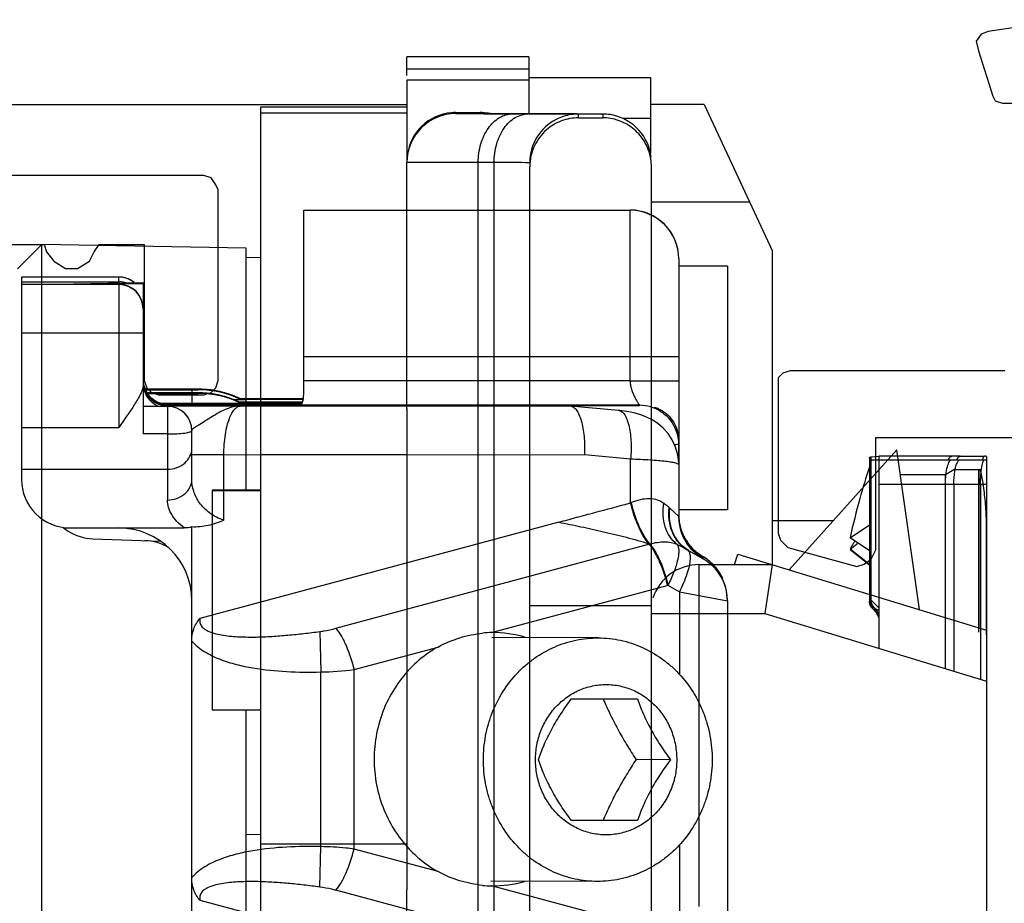
# Model space of a CAD drawing. Units: millimetres. Extents: x -300 to 420, y 4 to 452.
# Drawn here: x 333 to 353, y 91 to 110 of the extents above; entities that cross this region are included whole.
import ezdxf

# ---------------------------------------------------------------- set-up
doc = ezdxf.new("R2010")
doc.units = ezdxf.units.MM

# ---------------------------------------------------------------- blocks, each defined once
blk = doc.blocks.new('bat_anta')
at = {"color": 2, "linetype": 'Continuous'}
for p, q in [((221.068, 108.456), (226.068, 108.456)), ((221.068, 108.456), (221.068, 107.456)), ((226.068, 108.456), (226.068, 107.456)), ((227.754, 107.469), (227.942, 108.456)), ((227.942, 108.456), (236.113, 108.456)), ((227.129, 108.056), (227.129, 108.056)), ((226.952, 107.835), (226.85, 107.724)), ((226.903, 107.657), (227.074, 107.956)), ((226.903, 107.657), (227.075, 107.956)), ((226.952, 107.793), (226.919, 107.757)), ((227.033, 107.954), (226.952, 107.835)), ((226.982, 107.828), (226.952, 107.793)), ((227.01, 107.865), (226.982, 107.828)), ((227.036, 107.902), (227.01, 107.865)), ((227.024, 107.933), (227.037, 107.956)), ((227.033, 107.949), (227.024, 107.934)), ((227.033, 107.954), (227.035, 107.958)), ((227.034, 107.956), (227.037, 107.956)), ((227.056, 107.934), (227.036, 107.902)), ((227.069, 107.956), (227.037, 107.956)), ((227.069, 107.956), (227.056, 107.934)), ((227.06, 107.94), (227.056, 107.934)), ((227.074, 107.956), (227.069, 107.956)), ((227.075, 107.956), (227.074, 107.956)), ((226.732, 107.63), (226.601, 107.554)), ((226.85, 107.724), (226.732, 107.63)), ((226.761, 107.626), (226.756, 107.622)), ((226.804, 107.657), (226.761, 107.626)), ((226.845, 107.689), (226.804, 107.657)), ((226.883, 107.722), (226.845, 107.689)), ((226.919, 107.757), (226.883, 107.722)), ((220.916, 107.456), (226.208, 107.456)), ((224.782, 107.391), (224.636, 107.323)), ((224.725, 107.451), (225.071, 107.451)), ((224.939, 107.435), (224.782, 107.391)), ((225.103, 107.455), (224.939, 107.435)), ((225.139, 107.456), (225.103, 107.455)), ((226.037, 107.276), (226.208, 107.456)), ((226.313, 107.466), (226.204, 107.458)), ((226.461, 107.499), (226.313, 107.466)), ((226.601, 107.554), (226.461, 107.499)), ((227.619, 107.235), (227.754, 107.469)), ((227.754, 107.469), (229.447, 107.469)), ((232.951, 107.469), (234.624, 107.469)), ((224.505, 107.236), (224.392, 107.134)), ((224.636, 107.323), (224.505, 107.236)), ((228.591, 103.613), (227.623, 107.22)), ((231.201, 107.287), (231.198, 106.58)), ((234.756, 107.22), (233.791, 103.613)), ((224.298, 107.024), (224.224, 106.909)), ((224.392, 107.134), (224.298, 107.024)), ((223.983, 106.956), (223.967, 106.956)), ((224.166, 106.796), (224.121, 106.681)), ((224.224, 106.909), (224.166, 106.796)), ((226.763, 106.834), (226.77, 106.863)), ((228.502, 100.411), (226.77, 106.863)), ((235.607, 106.863), (233.882, 100.411)), ((223.925, 106.656), (223.925, 106.656)), ((223.925, 106.656), (223.925, 99.641)), ((224.121, 106.681), (224.086, 106.563)), ((229.951, 105.253), (229.951, 106.609)), ((232.451, 106.608), (232.451, 105.252)), ((223.424, 106.456), (219.916, 106.456)), ((219.916, 99.756), (219.916, 106.456)), ((219.92, 99.756), (219.92, 106.456)), ((222.924, 99.756), (222.924, 106.456)), ((223.424, 106.456), (223.424, 99.756)), ((224.058, 106.434), (224.035, 106.286)), ((224.086, 106.563), (224.058, 106.434)), ((224.938, 105.521), (225.025, 106.469)), ((225.927, 106.469), (225.025, 106.469)), ((225.927, 106.469), (225.921, 106.482)), ((223.937, 105.23), (224.028, 106.218)), ((224.035, 106.286), (224.028, 106.218)), ((228.7, 105.804), (228.691, 103.619)), ((233.7, 105.783), (233.691, 103.598)), ((224.942, 98.114), (224.938, 105.521)), ((223.937, 105.219), (223.937, 105.229)), ((223.941, 98.456), (223.937, 105.219)), ((226.324, 104.992), (228.303, 97.621)), ((234.083, 97.621), (236.054, 104.992)), ((229.35, 100.787), (228.887, 102.513)), ((233.497, 102.513), (233.035, 100.787)), ((233.035, 100.787), (229.35, 100.787)), ((228.569, 100.083), (229.4, 100.103)), ((232.985, 100.103), (229.4, 100.103)), ((233.815, 100.083), (232.985, 100.103)), ((223.606, 99.756), (219.916, 99.756)), ((223.792, 99.756), (223.791, 98.456)), ((223.792, 99.756), (223.791, 98.45)), ((223.806, 99.742), (223.806, 99.677)), ((223.862, 99.724), (223.858, 98.43)), ((223.859, 98.648), (223.862, 99.718)), ((223.892, 99.7), (223.892, 96.866)), ((223.903, 99.683), (223.901, 96.955)), ((223.911, 99.641), (223.911, 99.641)), ((223.926, 98.791), (223.91, 98.791)), ((223.91, 96.956), (223.91, 98.791)), ((223.926, 96.956), (223.926, 98.791)), ((223.858, 98.43), (223.859, 98.648)), ((223.806, 98.456), (223.794, 98.456)), ((223.882, 98.456), (223.869, 98.456)), ((223.935, 96.956), (223.934, 98.456)), ((223.937, 96.956), (223.937, 98.456)), ((226.285, 98.114), (224.942, 98.114)), ((223.606, 97.584), (223.594, 97.584)), ((223.594, 97.584), (223.594, 97.456)), ((223.594, 97.479), (223.594, 96.496)), ((223.606, 97.546), (223.606, 97.579)), ((223.606, 97.456), (223.606, 97.546)), ((223.682, 97.584), (223.669, 97.584)), ((223.669, 97.584), (223.669, 97.456)), ((223.669, 97.479), (223.669, 96.535)), ((223.682, 97.456), (223.682, 97.584)), ((223.606, 97.456), (223.669, 97.456)), ((223.606, 96.501), (223.606, 97.456)), ((223.682, 97.456), (223.883, 97.456)), ((223.682, 96.543), (223.682, 97.456)), ((223.883, 96.828), (223.883, 97.456)), ((225.441, 97.456), (224.446, 97.456)), ((235.963, 97.456), (226.423, 97.456)), ((226.443, 94.956), (226.443, 97.301)), ((223.91, 96.956), (223.901, 96.956)), ((223.926, 96.956), (223.935, 96.956)), ((223.946, 96.956), (225.87, 96.956)), ((223.946, 96.956), (223.946, 96.456)), ((224.513, 96.956), (224.513, 96.456)), ((225.237, 93.956), (225.237, 96.956)), ((226.664, 95.421), (226.713, 96.809)), ((221.407, 96.456), (224.513, 96.456)), ((221.438, 94.672), (221.407, 96.456)), ((221.432, 96.456), (221.441, 95.98)), ((221.412, 95.956), (221.292, 95.956)), ((221.292, 95.956), (221.292, 93.956)), ((221.388, 93.956), (221.388, 95.956)), ((221.445, 95.956), (224.38, 95.956)), ((221.445, 95.956), (221.445, 93.956)), ((222.447, 95.956), (222.447, 93.956)), ((224.38, 93.956), (224.38, 95.956)), ((221.292, 93.956), (221.438, 93.956)), ((221.445, 93.956), (225.445, 93.956))]:
    blk.add_line(p, q, dxfattribs=at)
for centre, radius, start, end in [((227.941, 107.456), 1, 89.993, 150.007), ((227.905, 107.451), 1.007, 130.0657, 139.9993), ((227.901, 107.455), 1.001, 115.2384, 129.998), ((227.902, 107.453), 1.003, 139.9777, 148.7977), ((226.209, 108.455), 0.999, 269.9857, 320.0265), ((226.17, 108.456), 1.001, 317.1805, 323.3834), ((226.159, 108.463), 1.011, 317.5091, 319.9906), ((226.203, 108.456), 1.001, 316.7707, 323.384), ((226.16, 108.463), 1.011, 319.9906, 320.7485), ((226.167, 108.457), 1.002, 320.737, 328.5546), ((226.208, 108.457), 1.001, 319.9725, 329.9628), ((226.169, 108.457), 1.002, 323.3798, 328.4882), ((226.202, 108.457), 1.002, 323.3798, 328.5499), ((226.183, 108.447), 0.982, 328.5743, 329.9991), ((227.884, 107.465), 0.982, 148.8231, 149.9994), ((226.168, 108.455), 1, 298.1223, 301.8831), ((227.057, 107.12), 0.603, 123.5808, 132.2427), ((226.167, 108.466), 1.011, 299.2835, 303.3829), ((226.205, 108.449), 0.994, 298.4054, 302.9078), ((226.169, 108.454), 0.998, 301.8828, 307.6928), ((226.17, 108.457), 1.001, 303.5343, 310.6425), ((226.203, 108.452), 0.997, 302.9349, 303.679), ((226.206, 108.451), 0.995, 303.5252, 304.5042), ((226.201, 108.458), 1.003, 304.5187, 316.742), ((226.173, 108.449), 0.992, 307.6969, 310.6643), ((226.164, 108.458), 1.005, 310.6788, 317.5163), ((226.171, 108.456), 1, 310.6367, 317.1651), ((230.313, 105.693), 3.935, 150.0586, 150.4954), ((220.916, 106.456), 1, 90, 180), ((220.92, 106.456), 1, 90.0007, 179.9994), ((226.204, 108.456), 1, 270.0001, 272.4742), ((226.167, 108.459), 1.004, 272.3501, 279.2697), ((226.17, 108.437), 0.981, 272.4873, 274.5148), ((226.167, 108.488), 1.032, 274.5049, 276.1571), ((226.204, 108.449), 0.993, 272.4984, 275.4592), ((226.169, 108.461), 1.005, 276.1646, 286.9568), ((226.202, 108.477), 1.021, 275.4277, 279.4988), ((226.166, 108.466), 1.011, 279.2612, 280.0094), ((226.166, 108.467), 1.011, 280.0095, 282.4808), ((226.21, 108.425), 0.969, 279.5446, 280.9136), ((226.167, 108.461), 1.005, 282.4754, 288.6028), ((226.207, 108.439), 0.983, 280.921, 284.2974), ((226.206, 108.447), 0.991, 284.2357, 289.1086), ((226.17, 108.458), 1.003, 286.9862, 289.6993), ((226.171, 108.449), 0.993, 288.6121, 289.9611), ((226.166, 108.468), 1.012, 289.6922, 297.0566), ((226.171, 108.448), 0.992, 289.9627, 292.3038), ((226.197, 108.473), 1.018, 289.1314, 291.6601), ((226.169, 108.453), 0.998, 292.3077, 298.1227), ((226.207, 108.446), 0.99, 291.696, 298.3875), ((226.172, 108.456), 1, 297.0682, 299.3139), ((226.682, 106.657), 0.894, 136.1748, 137.3478), ((230.231, 107.921), 2.7, 194.7228, 195.0383), ((224.725, 106.656), 0.8, 147.7506, 180.0013), ((224.706, 106.735), 0.771, 155.9662, 162.945), ((224.725, 106.655), 0.8, 147.7095, 157.9338), ((224.754, 106.719), 0.822, 162.8789, 163.2717), ((226.27, 107.428), 0.772, 309.7562, 310.9187), ((230.9, 103.643), 2.309, 163.1857, 180.7588), ((231.481, 103.641), 2.31, 359.3054, 16.3327), ((230.735, 103.644), 2.144, 180.8287, 185.7731), ((231.647, 103.641), 2.144, 354.2587, 359.234), ((223.735, 100.031), 5.665, 0.7261, 7.6669), ((648.985, 98.812), 425.074, 179.88829, 180.00287), ((-70.132, 98.936), 294.057, 359.9716, 0.13723), ((225.606, 97.584), 2, 154.1611, 179.9975), ((225.681, 97.584), 2, 154.1574, 180.0007), ((225.682, 97.58), 2.013, 154.2197, 172.7569), ((225.596, 97.583), 2.003, 154.1627, 161.3116), ((225.598, 97.582), 2.004, 158.4659, 158.9826), ((225.594, 97.584), 2, 154.1611, 158.4673), ((225.672, 97.583), 2.002, 158.982, 162.447), ((225.673, 97.582), 2.004, 158.331, 158.9826), ((225.67, 97.584), 2, 154.1609, 158.3324), ((225.598, 97.583), 2.005, 161.3296, 172.8049), ((225.593, 97.584), 1.999, 163.0071, 171.3952), ((225.591, 97.585), 1.997, 162.4483, 163.0059), ((225.596, 97.583), 2.002, 161.3116, 162.447), ((225.669, 97.584), 1.999, 163.0071, 171.3952), ((225.666, 97.585), 1.997, 162.4483, 163.0059), ((225.596, 97.584), 2.003, 171.3987, 175.6995), ((225.672, 97.584), 2.003, 171.3987, 175.6995), ((225.594, 97.584), 2, 175.6973, 179.997), ((225.595, 97.584), 2.001, 172.8191, 176.5625), ((225.67, 97.584), 2, 175.6973, 179.997), ((224.444, 96.956), 0.5, 90.0067, 179.9997), ((224.446, 96.956), 0.5, 90, 180), ((227.943, 95.956), 1.5, 90, 180), ((223.401, 96.956), 0.5, 297.003, 359.9963), ((223.409, 96.956), 0.501, 345.0148, 352.4321), ((223.41, 96.956), 0.5, 352.4214, 359.982), ((223.424, 96.956), 0.501, 345.0204, 352.438), ((223.431, 96.956), 0.504, 342.0652, 359.9349), ((223.425, 96.956), 0.5, 352.4274, 359.9881), ((227.701, 96.456), 1, 148.1991, 177.9991), ((223.41, 96.956), 0.5, 299.9949, 344.9871), ((223.426, 96.956), 0.5, 314.9912, 344.9978), ((223.435, 96.955), 0.5, 314.9815, 342.0075), ((223.41, 96.957), 0.501, 277.5494, 299.9738), ((223.4, 96.959), 0.503, 279.0459, 296.9324), ((223.425, 96.959), 0.504, 277.59, 292.453), ((223.435, 96.955), 0.5, 287.9953, 297.0034), ((223.468, 96.982), 0.526, 286.3952, 310.9611), ((223.426, 96.956), 0.5, 292.4973, 299.9841), ((223.433, 96.958), 0.503, 297.0648, 314.9528), ((223.424, 96.957), 0.502, 300.024, 314.9589), ((221.792, 95.956), 0.5, 140.7436, 180), ((221.794, 95.954), 0.502, 140.7765, 157.4593), ((221.938, 95.956), 0.5, 90, 180), ((221.945, 95.956), 0.5, 90, 180), ((221.795, 95.955), 0.503, 157.5719, 168.7569), ((221.894, 95.954), 0.506, 163.824, 168.7436), ((221.793, 95.955), 0.501, 168.7206, 179.9508), ((221.889, 95.955), 0.501, 168.7206, 179.9508), ((225.665, 95.456), 1, 327.4399, 358.0014), ((225.664, 95.457), 1.002, 320.2178, 327.4416)]:
    blk.add_arc(centre, radius, start, end, dxfattribs=at)
for centre, major_axis, ratio, start_param, end_param in [((227.93, 107.456), (-0.707, 0.708), 0.999127, -0.784525, -0.022326), ((227.929, 107.456), (0.707, 0.708), 0.999127, 7.06771, 7.672156), ((225.445, 94.956), (0, 1), 0.997478, -3.141593, -1.570796)]:
    blk.add_ellipse(centre, major_axis=major_axis, ratio=ratio, start_param=start_param, end_param=end_param, dxfattribs=at)
for points, knots in [([(228.7, 105.804), (228.701, 105.957), (228.734, 106.265), (228.879, 106.708), (229.074, 107.047), (229.268, 107.292), (229.489, 107.52), (229.807, 107.764), (230.168, 107.944), (230.475, 108.046), (230.792, 108.121), (231.037, 108.143), (231.2, 108.143)], [0, 0, 0, 0, 0.121135, 0.242864, 0.365683, 0.427687, 0.490066, 0.615808, 0.742935, 0.806987, 0.871246, 1, 1, 1, 1]), ([(231.2, 108.143), (231.364, 108.143), (231.61, 108.12), (231.928, 108.045), (232.236, 107.941), (232.599, 107.759), (232.918, 107.512), (233.139, 107.282), (233.333, 107.035), (233.527, 106.693), (233.669, 106.247), (233.701, 105.937), (233.7, 105.783)], [0, 0, 0, 0, 0.128745, 0.193006, 0.257064, 0.384204, 0.50996, 0.572344, 0.634351, 0.757167, 0.878883, 1, 1, 1, 1]), ([(226.889, 107.63), (226.849, 107.564), (226.744, 107.441), (226.459, 107.267), (226.193, 107.24), (226.024, 107.263)], [0, 0, 0, 0, 0.236714, 0.481138, 1, 1, 1, 1]), ([(226.903, 107.657), (226.864, 107.588), (226.76, 107.462), (226.549, 107.33), (226.3, 107.264), (226.124, 107.265), (226.037, 107.276)], [0, 0, 0, 0, 0.236777, 0.48036, 0.734683, 1, 1, 1, 1]), ([(226.748, 107.629), (226.746, 107.629), (226.737, 107.63), (226.729, 107.626), (226.723, 107.622)], [0, 0, 0, 0, 0.215845, 1, 1, 1, 1]), ([(226.776, 107.42), (226.785, 107.438), (226.822, 107.509), (226.859, 107.579), (226.889, 107.63)], [0, 0, 0, 0, 0.255844, 1, 1, 1, 1]), ([(226.889, 107.63), (226.896, 107.642), (226.924, 107.669), (226.994, 107.69), (227.051, 107.691), (227.084, 107.69)], [0, 0, 0, 0, 0.189912, 0.53747, 1, 1, 1, 1]), ([(227.084, 107.69), (227.13, 107.687), (227.232, 107.671), (227.46, 107.606), (227.635, 107.529), (227.754, 107.469)], [0, 0, 0, 0, 0.196753, 0.435023, 1, 1, 1, 1]), ([(222.924, 106.456), (222.924, 106.521), (222.924, 106.648), (222.924, 106.833), (222.924, 106.98), (222.924, 107.088), (222.924, 107.16), (222.924, 107.226), (222.923, 107.284), (222.923, 107.335), (222.923, 107.371), (222.923, 107.396), (222.923, 107.412), (222.923, 107.425), (222.923, 107.436), (222.923, 107.444), (222.923, 107.45), (222.923, 107.453), (222.923, 107.454), (222.922, 107.455), (222.923, 107.456), (222.923, 107.456)], [0, 0, 0, 0, 0.195071, 0.382691, 0.55556, 0.63439, 0.707099, 0.773006, 0.831459, 0.881914, 0.923871, 0.941533, 0.956931, 0.970026, 0.980779, 0.989167, 0.995175, 0.997282, 0.998789, 0.999696, 1, 1, 1, 1]), ([(223.424, 106.456), (223.424, 106.521), (223.424, 106.648), (223.424, 106.833), (223.424, 106.98), (223.424, 107.088), (223.424, 107.16), (223.424, 107.226), (223.423, 107.284), (223.423, 107.335), (223.423, 107.371), (223.423, 107.396), (223.423, 107.412), (223.423, 107.425), (223.423, 107.436), (223.423, 107.444), (223.423, 107.45), (223.423, 107.453), (223.423, 107.454), (223.422, 107.455), (223.423, 107.456), (223.423, 107.456)], [0, 0, 0, 0, 0.195071, 0.382691, 0.55556, 0.63439, 0.707099, 0.773006, 0.831459, 0.881914, 0.923871, 0.941533, 0.956931, 0.970026, 0.980779, 0.989167, 0.995175, 0.997282, 0.998789, 0.999696, 1, 1, 1, 1]), ([(224.046, 107.132), (224.077, 107.182), (224.154, 107.275), (224.305, 107.378), (224.483, 107.442), (224.609, 107.456), (224.673, 107.456)], [0, 0, 0, 0, 0.23782, 0.484943, 0.740232, 1, 1, 1, 1]), ([(224.049, 107.083), (224.083, 107.136), (224.166, 107.238), (224.327, 107.357), (224.518, 107.433), (224.656, 107.451), (224.725, 107.451)], [0, 0, 0, 0, 0.238256, 0.484995, 0.739905, 1, 1, 1, 1]), ([(224.727, 107.368), (224.726, 107.387), (224.726, 107.414), (224.726, 107.442), (224.725, 107.451)], [0, 0, 0, 0, 0.656566, 1, 1, 1, 1]), ([(225.025, 106.469), (225.029, 106.602), (225.038, 106.793), (225.055, 107.031), (225.069, 107.176), (225.084, 107.291), (225.102, 107.378), (225.116, 107.428), (225.134, 107.456), (225.143, 107.456)], [0, 0, 0, 0, 0.399854, 0.570228, 0.715606, 0.832847, 0.919485, 0.974377, 1, 1, 1, 1]), ([(226.776, 107.42), (226.733, 107.365), (226.625, 107.265), (226.419, 107.169), (226.182, 107.128), (226.016, 107.137), (225.933, 107.151)], [0, 0, 0, 0, 0.226634, 0.467937, 0.726531, 1, 1, 1, 1]), ([(226.77, 106.863), (226.743, 106.963), (226.713, 107.151), (226.741, 107.343), (226.776, 107.42)], [0, 0, 0, 0, 0.551111, 1, 1, 1, 1]), ([(226.776, 107.42), (226.809, 107.446), (226.887, 107.46), (226.994, 107.454), (227.144, 107.427), (227.358, 107.358), (227.529, 107.281), (227.619, 107.235)], [0, 0, 0, 0, 0.143833, 0.244974, 0.365835, 0.658779, 1, 1, 1, 1]), ([(231.201, 104.515), (231.1, 104.515), (230.948, 104.529), (230.752, 104.575), (230.562, 104.639), (230.339, 104.751), (230.104, 104.932), (229.91, 105.153), (229.766, 105.406), (229.677, 105.68), (229.647, 105.966), (229.677, 106.251), (229.766, 106.525), (229.91, 106.778), (230.104, 106.999), (230.339, 107.18), (230.562, 107.292), (230.752, 107.355), (230.948, 107.401), (231.1, 107.415), (231.201, 107.415)], [0, 0, 0, 0, 0.064387, 0.096528, 0.128563, 0.192152, 0.255051, 0.317192, 0.378623, 0.439502, 0.500078, 0.560647, 0.621509, 0.682914, 0.745026, 0.807895, 0.871459, 0.903485, 0.935618, 1, 1, 1, 1]), ([(231.201, 107.415), (231.301, 107.415), (231.453, 107.401), (231.649, 107.355), (231.839, 107.291), (232.062, 107.179), (232.298, 106.998), (232.491, 106.777), (232.635, 106.524), (232.724, 106.25), (232.754, 105.964), (232.724, 105.679), (232.635, 105.404), (232.491, 105.152), (232.298, 104.931), (232.062, 104.75), (231.839, 104.638), (231.649, 104.575), (231.453, 104.528), (231.301, 104.515), (231.201, 104.515)], [0, 0, 0, 0, 0.064387, 0.096528, 0.128563, 0.192152, 0.255051, 0.317192, 0.378623, 0.439502, 0.500078, 0.560647, 0.621509, 0.682914, 0.745026, 0.807895, 0.871459, 0.903485, 0.935618, 1, 1, 1, 1]), ([(225.933, 107.151), (225.941, 107.161), (225.97, 107.199), (226, 107.237), (226.024, 107.263)], [0, 0, 0, 0, 0.261825, 1, 1, 1, 1]), ([(226.77, 106.863), (226.818, 106.904), (226.933, 106.982), (227.212, 107.12), (227.451, 107.196), (227.619, 107.235)], [0, 0, 0, 0, 0.201773, 0.445284, 1, 1, 1, 1]), ([(226.775, 106.845), (226.822, 106.886), (226.938, 106.964), (227.216, 107.104), (227.455, 107.181), (227.623, 107.22)], [0, 0, 0, 0, 0.201864, 0.44549, 1, 1, 1, 1]), ([(229.951, 106.609), (230.053, 106.645), (230.265, 106.726), (230.583, 106.88), (230.898, 107.071), (231.101, 107.214), (231.201, 107.287)], [0, 0, 0, 0, 0.22721, 0.477877, 0.740993, 1, 1, 1, 1]), ([(231.201, 107.287), (231.3, 107.214), (231.503, 107.07), (231.817, 106.879), (232.135, 106.725), (232.348, 106.644), (232.451, 106.608)], [0, 0, 0, 0, 0.258785, 0.521807, 0.772557, 1, 1, 1, 1]), ([(224.002, 107.049), (224.011, 107.07), (224.026, 107.099), (224.042, 107.126), (224.046, 107.132)], [0, 0, 0, 0, 0.748472, 1, 1, 1, 1]), ([(225.921, 106.482), (225.894, 106.543), (225.852, 106.664), (225.829, 106.847), (225.854, 107.014), (225.903, 107.11), (225.933, 107.151)], [0, 0, 0, 0, 0.284836, 0.546615, 0.782572, 1, 1, 1, 1]), ([(226.77, 106.863), (226.723, 106.821), (226.607, 106.741), (226.329, 106.6), (226.09, 106.522), (225.921, 106.482)], [0, 0, 0, 0, 0.202326, 0.446055, 1, 1, 1, 1]), ([(226.763, 106.834), (226.715, 106.794), (226.6, 106.718), (226.325, 106.583), (226.092, 106.508), (225.927, 106.469)], [0, 0, 0, 0, 0.204294, 0.448361, 1, 1, 1, 1]), ([(226.324, 104.992), (226.353, 105.144), (226.417, 105.451), (226.519, 105.915), (226.613, 106.304), (226.695, 106.611), (226.741, 106.761), (226.763, 106.834)], [0, 0, 0, 0, 0.244838, 0.496141, 0.751816, 0.878832, 1, 1, 1, 1]), ([(223.424, 106.456), (223.458, 106.456), (223.524, 106.465), (223.616, 106.492), (223.7, 106.525), (223.763, 106.554), (223.808, 106.577), (223.837, 106.594), (223.862, 106.609), (223.884, 106.623), (223.899, 106.634), (223.908, 106.641), (223.914, 106.646), (223.919, 106.65), (223.922, 106.653), (223.924, 106.654), (223.924, 106.656), (223.925, 106.656)], [0, 0, 0, 0, 0.184429, 0.362413, 0.52846, 0.677753, 0.74463, 0.805489, 0.859669, 0.906457, 0.945022, 0.96091, 0.97436, 0.985207, 0.993242, 0.998247, 1, 1, 1, 1]), ([(223.93, 105.232), (223.93, 105.338), (223.929, 105.538), (223.929, 105.781), (223.929, 105.957), (223.928, 106.075), (223.928, 106.183), (223.928, 106.28), (223.927, 106.366), (223.927, 106.441), (223.927, 106.505), (223.927, 106.551), (223.926, 106.582), (223.926, 106.602), (223.926, 106.618), (223.926, 106.631), (223.926, 106.64), (223.926, 106.646), (223.926, 106.649), (223.925, 106.652), (223.925, 106.654), (223.925, 106.655), (223.925, 106.656), (223.925, 106.656)], [0, 0, 0, 0, 0.223405, 0.422382, 0.511996, 0.59469, 0.67022, 0.738382, 0.798992, 0.851863, 0.896852, 0.933842, 0.949302, 0.96272, 0.974087, 0.983399, 0.99065, 0.993501, 0.995836, 0.997653, 0.998952, 0.999733, 1, 1, 1, 1]), ([(229.95, 105.904), (230.054, 105.948), (230.264, 106.043), (230.578, 106.203), (230.891, 106.383), (231.096, 106.513), (231.198, 106.58)], [0, 0, 0, 0, 0.238217, 0.48721, 0.743102, 1, 1, 1, 1]), ([(231.198, 106.58), (231.3, 106.513), (231.505, 106.382), (231.818, 106.201), (232.133, 106.041), (232.344, 105.946), (232.448, 105.901)], [0, 0, 0, 0, 0.256805, 0.512671, 0.761695, 1, 1, 1, 1]), ([(224.028, 106.218), (224.03, 106.241), (224.051, 106.29), (224.117, 106.347), (224.213, 106.395), (224.338, 106.433), (224.487, 106.461), (224.719, 106.483), (224.901, 106.479), (225.025, 106.469)], [0, 0, 0, 0, 0.062511, 0.139301, 0.237268, 0.357448, 0.497906, 0.655148, 1, 1, 1, 1]), ([(226.324, 104.992), (226.291, 105.116), (226.224, 105.361), (226.093, 105.854), (225.993, 106.223), (225.927, 106.469)], [0, 0, 0, 0, 0.25, 0.5, 1, 1, 1, 1]), ([(231.2, 103.445), (231.036, 103.445), (230.79, 103.468), (230.472, 103.543), (230.164, 103.647), (229.801, 103.829), (229.482, 104.076), (229.261, 104.306), (229.067, 104.553), (228.873, 104.895), (228.731, 105.34), (228.699, 105.65), (228.7, 105.804)], [0, 0, 0, 0, 0.128745, 0.193006, 0.257064, 0.384204, 0.50996, 0.572344, 0.634351, 0.757167, 0.878883, 1, 1, 1, 1]), ([(233.7, 105.783), (233.699, 105.63), (233.666, 105.322), (233.521, 104.88), (233.326, 104.541), (233.132, 104.296), (232.911, 104.068), (232.592, 103.824), (232.232, 103.644), (231.925, 103.541), (231.608, 103.467), (231.363, 103.445), (231.2, 103.445)], [0, 0, 0, 0, 0.121135, 0.242864, 0.365683, 0.427687, 0.490066, 0.615808, 0.742935, 0.806987, 0.871246, 1, 1, 1, 1]), ([(223.937, 105.229), (223.94, 105.252), (223.961, 105.302), (224.027, 105.362), (224.123, 105.414), (224.248, 105.457), (224.398, 105.491), (224.63, 105.522), (224.813, 105.526), (224.938, 105.521)], [0, 0, 0, 0, 0.06268, 0.140416, 0.23928, 0.360129, 0.500774, 0.657581, 1, 1, 1, 1]), ([(231.201, 104.574), (231.098, 104.61), (230.885, 104.691), (230.567, 104.845), (230.253, 105.036), (230.05, 105.18), (229.951, 105.253)], [0, 0, 0, 0, 0.227443, 0.478193, 0.741215, 1, 1, 1, 1]), ([(232.451, 105.252), (232.351, 105.179), (232.148, 105.035), (231.833, 104.845), (231.515, 104.691), (231.303, 104.61), (231.201, 104.574)], [0, 0, 0, 0, 0.259008, 0.522124, 0.772791, 1, 1, 1, 1]), ([(228.887, 102.513), (228.808, 102.653), (228.683, 102.952), (228.618, 103.269), (228.602, 103.428)], [0, 0, 0, 0, 0.501006, 1, 1, 1, 1]), ([(233.78, 103.427), (233.764, 103.268), (233.699, 102.951), (233.575, 102.653), (233.497, 102.513)], [0, 0, 0, 0, 0.499048, 1, 1, 1, 1]), ([(228.887, 102.513), (228.913, 102.465), (229.027, 102.275), (229.167, 102.102), (229.284, 101.983)], [0, 0, 0, 0, 0.248544, 1, 1, 1, 1]), ([(233.083, 101.966), (233.124, 102.007), (233.28, 102.174), (233.414, 102.363), (233.497, 102.513)], [0, 0, 0, 0, 0.251933, 1, 1, 1, 1]), ([(229.284, 101.983), (229.528, 101.736), (230.131, 101.336), (230.839, 101.2), (231.192, 101.2)], [0, 0, 0, 0, 0.49563, 1, 1, 1, 1]), ([(231.192, 101.2), (231.542, 101.2), (232.242, 101.333), (232.84, 101.724), (233.083, 101.966)], [0, 0, 0, 0, 0.50436, 1, 1, 1, 1]), ([(228.502, 100.411), (228.55, 100.452), (228.665, 100.531), (228.944, 100.67), (229.182, 100.747), (229.35, 100.787)], [0, 0, 0, 0, 0.201862, 0.445489, 1, 1, 1, 1]), ([(233.035, 100.787), (233.028, 100.732), (233.001, 100.505), (232.987, 100.276), (232.985, 100.103)], [0, 0, 0, 0, 0.243408, 1, 1, 1, 1]), ([(233.882, 100.411), (233.834, 100.452), (233.719, 100.531), (233.441, 100.67), (233.203, 100.747), (233.035, 100.787)], [0, 0, 0, 0, 0.201602, 0.445118, 1, 1, 1, 1]), ([(228.569, 100.083), (228.566, 100.112), (228.549, 100.222), (228.524, 100.331), (228.502, 100.411)], [0, 0, 0, 0, 0.254145, 1, 1, 1, 1]), ([(233.882, 100.411), (233.875, 100.385), (233.847, 100.277), (233.826, 100.167), (233.815, 100.083)], [0, 0, 0, 0, 0.245695, 1, 1, 1, 1]), ([(228.303, 97.621), (228.33, 97.616), (228.388, 97.614), (228.465, 97.653), (228.522, 97.716), (228.575, 97.814), (228.618, 97.946), (228.649, 98.109), (228.668, 98.273), (228.678, 98.438), (228.683, 98.603), (228.682, 98.824), (228.67, 99.099), (228.645, 99.428), (228.612, 99.756), (228.584, 99.974), (228.569, 100.083)], [0, 0, 0, 0, 0.031618, 0.063224, 0.094752, 0.126255, 0.18883, 0.251349, 0.313809, 0.376239, 0.438651, 0.501049, 0.625811, 0.750553, 0.875281, 1, 1, 1, 1]), ([(228.764, 97.456), (228.852, 97.531), (228.998, 97.717), (229.147, 98.034), (229.25, 98.368), (229.344, 98.825), (229.401, 99.405), (229.406, 99.87), (229.4, 100.103)], [0, 0, 0, 0, 0.12476, 0.249745, 0.374786, 0.499846, 0.749891, 1, 1, 1, 1]), ([(232.985, 100.103), (232.98, 99.87), (232.984, 99.405), (233.042, 98.824), (233.136, 98.368), (233.239, 98.034), (233.387, 97.717), (233.534, 97.531), (233.622, 97.456)], [0, 0, 0, 0, 0.25017, 0.500273, 0.625356, 0.750406, 0.875361, 1, 1, 1, 1]), ([(233.815, 100.083), (233.8, 99.974), (233.773, 99.756), (233.739, 99.427), (233.714, 99.098), (233.703, 98.822), (233.702, 98.602), (233.707, 98.437), (233.717, 98.272), (233.737, 98.107), (233.768, 97.945), (233.811, 97.812), (233.865, 97.715), (233.921, 97.652), (233.998, 97.614), (234.055, 97.616), (234.083, 97.621)], [0, 0, 0, 0, 0.124821, 0.249652, 0.374499, 0.499367, 0.561818, 0.624282, 0.686764, 0.749271, 0.811816, 0.874405, 0.905787, 0.9372, 0.968587, 1, 1, 1, 1]), ([(223.925, 99.641), (223.925, 99.652), (223.922, 99.674), (223.906, 99.703), (223.878, 99.725), (223.84, 99.739), (223.792, 99.748), (223.714, 99.755), (223.65, 99.756), (223.606, 99.756)], [0, 0, 0, 0, 0.08936, 0.172696, 0.262098, 0.368198, 0.495973, 0.645649, 1, 1, 1, 1]), ([(223.892, 99.701), (223.898, 99.693), (223.909, 99.673), (223.911, 99.652), (223.911, 99.641)], [0, 0, 0, 0, 0.482093, 1, 1, 1, 1]), ([(223.806, 99.677), (223.807, 99.554), (223.808, 99.102), (223.809, 98.65), (223.81, 98.32)], [0, 0, 0, 0, 0.270607, 1, 1, 1, 1]), ([(223.807, 98.313), (223.807, 98.334), (223.807, 98.363), (223.806, 98.398), (223.806, 98.418), (223.806, 98.434), (223.806, 98.444), (223.806, 98.45), (223.806, 98.453), (223.806, 98.454), (223.806, 98.456), (223.806, 98.456)], [0, 0, 0, 0, 0.431413, 0.603539, 0.745339, 0.856227, 0.935859, 0.963847, 0.983893, 0.995956, 1, 1, 1, 1]), ([(223.883, 97.456), (223.883, 97.582), (223.883, 97.766), (223.883, 98), (223.883, 98.149), (223.882, 98.272), (223.883, 98.364), (223.881, 98.422), (223.882, 98.448), (223.882, 98.456)], [0, 0, 0, 0, 0.379622, 0.55139, 0.702316, 0.826794, 0.920002, 0.978463, 1, 1, 1, 1]), ([(223.941, 98.456), (223.941, 98.407), (223.952, 98.306), (224.001, 98.158), (224.074, 98.011), (224.163, 97.865), (224.252, 97.724), (224.32, 97.612), (224.367, 97.536), (224.396, 97.495), (224.418, 97.467), (224.436, 97.456), (224.444, 97.456)], [0, 0, 0, 0, 0.129015, 0.264049, 0.40856, 0.56103, 0.713, 0.848751, 0.904432, 0.948902, 0.980515, 1, 1, 1, 1]), ([(224.942, 98.114), (224.802, 98.114), (224.6, 98.127), (224.353, 98.176), (224.206, 98.221), (224.091, 98.272), (224.008, 98.328), (223.955, 98.388), (223.941, 98.435), (223.941, 98.456)], [0, 0, 0, 0, 0.377354, 0.539112, 0.676022, 0.787579, 0.875544, 0.943862, 1, 1, 1, 1]), ([(223.941, 98.456), (223.941, 98.366), (223.941, 98.188), (223.941, 97.926), (223.942, 97.714), (223.942, 97.553), (223.942, 97.441), (223.942, 97.338), (223.942, 97.244), (223.943, 97.162), (223.943, 97.092), (223.943, 97.042), (223.943, 97.009), (223.943, 96.991), (223.943, 96.976), (223.944, 96.967), (223.943, 96.961), (223.944, 96.958), (223.943, 96.956), (223.944, 96.956)], [0, 0, 0, 0, 0.179687, 0.355865, 0.524018, 0.603222, 0.677969, 0.747257, 0.810074, 0.865413, 0.91231, 0.949924, 0.964993, 0.977448, 0.987232, 0.994289, 0.996777, 0.998563, 1, 1, 1, 1]), ([(224.942, 98.114), (224.942, 98.067), (224.943, 97.978), (224.943, 97.852), (224.943, 97.739), (224.943, 97.655), (224.943, 97.597), (224.943, 97.561), (224.943, 97.529), (224.943, 97.504), (224.944, 97.484), (224.944, 97.47), (224.944, 97.463), (224.944, 97.459), (224.944, 97.457), (224.944, 97.456), (224.944, 97.456)], [0, 0, 0, 0, 0.210921, 0.405391, 0.578088, 0.725141, 0.787974, 0.84321, 0.890539, 0.929652, 0.960276, 0.982275, 0.990009, 0.995549, 0.998883, 1, 1, 1, 1]), ([(226.285, 98.114), (226.251, 98.008), (226.154, 97.819), (225.941, 97.607), (225.697, 97.483), (225.524, 97.456), (225.441, 97.456)], [0, 0, 0, 0, 0.29124, 0.547647, 0.779794, 1, 1, 1, 1]), ([(226.285, 98.114), (226.331, 98.01), (226.405, 97.795), (226.427, 97.568), (226.423, 97.456)], [0, 0, 0, 0, 0.501439, 1, 1, 1, 1]), ([(223.597, 97.704), (223.596, 97.681), (223.593, 97.606), (223.594, 97.531), (223.594, 97.479)], [0, 0, 0, 0, 0.30237, 1, 1, 1, 1]), ([(223.685, 97.834), (223.677, 97.767), (223.668, 97.649), (223.669, 97.531), (223.669, 97.479)], [0, 0, 0, 0, 0.566409, 1, 1, 1, 1]), ([(223.606, 97.579), (223.606, 97.58), (223.605, 97.581), (223.606, 97.584), (223.606, 97.584)], [0, 0, 0, 0, 0.746959, 1, 1, 1, 1]), ([(228.764, 97.456), (228.68, 97.456), (228.553, 97.474), (228.401, 97.545), (228.334, 97.594), (228.303, 97.621)], [0, 0, 0, 0, 0.50296, 0.752817, 1, 1, 1, 1]), ([(234.083, 97.621), (234.052, 97.594), (233.985, 97.544), (233.833, 97.474), (233.705, 97.456), (233.622, 97.456)], [0, 0, 0, 0, 0.247176, 0.497078, 1, 1, 1, 1]), ([(224.513, 96.956), (224.513, 97.019), (224.51, 97.137), (224.499, 97.276), (224.485, 97.366), (224.473, 97.413), (224.464, 97.442), (224.451, 97.456), (224.446, 97.456)], [0, 0, 0, 0, 0.373721, 0.691705, 0.814627, 0.907696, 0.96837, 1, 1, 1, 1]), ([(225.237, 96.956), (225.237, 97.02), (225.216, 97.148), (225.123, 97.314), (224.981, 97.428), (224.864, 97.456), (224.808, 97.456)], [0, 0, 0, 0, 0.267327, 0.524851, 0.767839, 1, 1, 1, 1]), ([(225.87, 96.956), (225.87, 97.02), (225.848, 97.148), (225.756, 97.314), (225.613, 97.428), (225.497, 97.456), (225.441, 97.456)], [0, 0, 0, 0, 0.267327, 0.524851, 0.767839, 1, 1, 1, 1]), ([(226.443, 97.301), (226.404, 97.247), (226.321, 97.15), (226.178, 97.039), (226.026, 96.971), (225.921, 96.956), (225.87, 96.956)], [0, 0, 0, 0, 0.288185, 0.54538, 0.779013, 1, 1, 1, 1]), ([(223.938, 96.748), (223.93, 96.733), (223.897, 96.672), (223.851, 96.618), (223.812, 96.584)], [0, 0, 0, 0, 0.250707, 1, 1, 1, 1]), ([(222.446, 96.456), (222.446, 96.456), (222.446, 96.454), (222.446, 96.453), (222.446, 96.45), (222.446, 96.443), (222.446, 96.433), (222.446, 96.416), (222.446, 96.395), (222.446, 96.37), (222.446, 96.341), (222.446, 96.295), (222.446, 96.23), (222.447, 96.144), (222.447, 96.052), (222.447, 95.988), (222.447, 95.956)], [0, 0, 0, 0, 0.001218, 0.004851, 0.010878, 0.019276, 0.043094, 0.076125, 0.118125, 0.168615, 0.227053, 0.292897, 0.444364, 0.617319, 0.805314, 1, 1, 1, 1]), ([(223.514, 96.456), (223.542, 96.456), (223.604, 96.441), (223.737, 96.384), (223.918, 96.275), (224.145, 96.122), (224.301, 96.012), (224.38, 95.956)], [0, 0, 0, 0, 0.083067, 0.18578, 0.432497, 0.710052, 1, 1, 1, 1])]:
    blk.add_open_spline(points, degree=3, knots=knots, dxfattribs=at)
for points in [[(226.76, 107.625), (226.757, 107.627), (226.752, 107.629), (226.748, 107.629)], [(226.423, 97.456), (226.436, 97.405), (226.443, 97.353), (226.443, 97.301)]]:
    blk.add_open_spline(points, degree=3, dxfattribs=at)
blk = doc.blocks.new('1 - LATERALE')
for points in [[(21.469, 35.196), (23.086, 34.951), (23.233, 34.902), (23.331, 34.755), (23.282, 34.559), (22.988, 33.627), (22.939, 33.529), (22.792, 33.48), (22.4, 33.48)], [(22.743, 27.99), (27.155, 27.99), (27.302, 27.941), (27.4, 27.843), (27.4, 27.696), (27.4, 24.657), (27.351, 24.51), (27.204, 24.363), (25.782, 23.971), (25.635, 24.02), (25.488, 24.118), (25.39, 24.314), (25.39, 26.618), (22.4, 26.618)], [(43.405, 30.578), (42.573, 30.578), (42.475, 30.578), (42.426, 30.432), (42.279, 30.236), (42.034, 30.089), (41.789, 30.089), (41.544, 30.236), (41.446, 30.432), (41.348, 30.578), (41.251, 30.578), (40.418, 30.578), (40.418, 27.787), (40.369, 27.64), (40.271, 27.542), (40.124, 27.493), (39.194, 27.493), (39.047, 27.542), (38.949, 27.64), (38.9, 27.787), (38.9, 31.705), (38.949, 31.803), (39.047, 31.95), (39.194, 31.999), (43.405, 31.999)]]:
    blk.add_lwpolyline(points)
blk = doc.blocks.new('A$C7DF41BE9')
at = {"xscale": -1, "rotation": 180}
blk.add_blockref('1 - LATERALE', (6.62, 70), dxfattribs=at)
blk = doc.blocks.new('A$C07A408EF')
at = {"linetype": 'Continuous'}
for p, q in [((-11.9, 21.319), (-11.9, 21.704)), ((-9.4, 21.704), (-11.9, 21.704)), ((-9.4, 21.704), (-9.4, 20.535)), ((-11.9, 21.457), (-9.4, 21.457)), ((-9.4, 21.278), (-6.9, 21.278)), ((-6.9, 21.277), (-6.9, 19.73)), ((-11.9, 21.228), (-11.9, 19.543)), ((-9.4, 21.228), (-11.9, 21.228)), ((-60.9, 20.729), (-11.9, 20.729)), ((-14.9, -1.451), (-14.9, 20.676)), ((-14.9, 20.676), (-11.9, 20.676)), ((-5.799, 20.729), (-6.9, 20.729)), ((-5.799, 20.729), (-4.4, 17.729)), ((-11.9, 20.549), (-14.9, 20.549)), ((-10.905, 20.559), (-10.395, 20.559)), ((-10.9, 20.538), (-10.9, 20.559)), ((-10.9, 20.538), (-10.4, 20.538)), ((-10.4, 20.559), (-10.4, 20.538)), ((-10.363, 20.535), (-10.371, 20.535)), ((-10.37, 20.538), (-10.232, 20.537)), ((-9.728, 20.534), (-10.363, 20.535)), ((-10.295, 20.537), (-10.268, 20.537)), ((-10.268, 20.537), (-10.143, 20.536)), ((-10.232, 20.537), (-10.18, 20.537)), ((-10.18, 20.537), (-9.934, 20.536)), ((-10.143, 20.536), (-10.124, 20.536)), ((-10.124, 20.536), (-9.944, 20.536)), ((-9.944, 20.536), (-9.914, 20.536)), ((-9.934, 20.536), (-9.574, 20.535)), ((-9.914, 20.536), (-9.696, 20.535)), ((-9.405, 20.534), (-9.728, 20.534)), ((-9.05, 20.534), (-9.405, 20.534)), ((-9.102, 20.533), (-9.405, 20.534)), ((-9.392, 20.535), (-9.373, 20.535)), ((-9.373, 20.535), (-9.05, 20.534)), ((-8.849, 20.533), (-9.102, 20.533)), ((-9.051, 20.534), (-8.417, 20.533)), ((-9.05, 20.534), (-8.583, 20.533)), ((-8.583, 20.533), (-8.247, 20.532)), ((-8.417, 20.533), (-8.184, 20.532)), ((-8.38, 20.452), (-8.38, 20.53)), ((-7.88, 20.53), (-8.38, 20.53)), ((-8.38, 20.452), (-7.88, 20.452)), ((-8.247, 20.532), (-8.171, 20.532)), ((-8.184, 20.532), (-8.015, 20.531)), ((-8.171, 20.532), (-8.082, 20.532)), ((-7.88, 20.53), (-7.88, 20.452)), ((-6.9, 20.441), (-7.468, 20.441)), ((-11.9, 14.476), (-11.9, 19.538)), ((-10.436, 1.533), (-10.436, 19.533)), ((-10.112, 19.533), (-10.436, 19.533)), ((-10.112, 1.533), (-10.112, 19.533)), ((-9.38, 1.446), (-9.38, 19.446)), ((-6.88, 1.446), (-6.88, 19.446)), ((-6.88, 18.729), (-4.866, 18.729)), ((-19.9, 17.351), (-19.4, 17.851)), ((-19.4, 2.851), (-19.4, 17.851)), ((-15.2, 17.778), (-19.4, 17.851)), ((-15.2, 12.812), (-15.2, 17.778)), ((-4.4, 17.729), (-4.4, 11.279)), ((-15.2, 17.593), (-14.9, 17.588)), ((-11.9, 14.476), (-11.9, 4.601)), ((-4.051, 11.173), (-1.836, 13.633)), ((-1.376, 10.355), (-1.836, 13.633)), ((-14.9, 13.538), (-11.9, 13.538)), ((-15.9, 12.812), (-14.9, 12.812)), ((-15.9, 12.798), (-15.9, 8.298)), ((-15.9, 12.798), (-14.9, 12.798)), ((-5.17, 11.279), (-5.104, 11.495)), ((-5.104, 11.495), (0, 9.934)), ((-5.9, 4.259), (-5.9, 11.279)), ((-5.9, 11.279), (-4.4, 11.279)), ((-4.4, 11.279), (-4.549, 10.279)), ((-9.38, 10.437), (-6.88, 10.437)), ((-6.88, 10.279), (-4.549, 10.279)), ((-4.549, 10.279), (0, 8.888)), ((0, 9.934), (0, 0)), ((-15.9, 8.298), (-14.9, 8.298)), ((-15.2, 2.924), (-15.2, 8.298)), ((-15.2, 5.739), (-14.9, 5.745)), ((-11.9, 5.538), (-14.9, 5.538)), ((-11.9, 1.538), (-11.9, 4.601))]:
    blk.add_line(p, q, dxfattribs=at)
at = {"color": 1, "linetype": 'Continuous'}
for p, q in [((-2.4, 13.482), (-2.4, 10.528)), ((-2.4, 13.434), (-2.209, 13.434)), ((-2.209, 13.497), (-2.37, 13.486)), ((-2.37, 13.486), (-2.37, 10.554)), ((-0.707, 13.506), (-2.2, 13.506)), ((-2.2, 9.561), (-2.2, 13.506)), ((-2.2, 13.434), (0, 13.434)), ((-0.537, 13.507), (-0.71, 13.506)), ((-0.534, 13.507), (-0.038, 13.507)), ((0, 13.498), (0, 8.888)), ((-2.2, 12.934), (0, 12.934)), ((-0.841, 9.146), (-0.841, 12.934)), ((-0.668, 12.934), (-0.668, 9.093)), ((-0.121, 12.934), (-0.121, 8.925)), ((-2.8, 11.83), (-2.4, 12.098)), ((-2.4, 11.562), (-2.8, 11.83)), ((-2.8, 11.597), (-2.639, 11.723)), ((-2.4, 11.285), (-2.8, 11.597)), ((-2.4, 11.27), (-2.8, 11.585)), ((-2.37, 10.554), (-2.4, 10.578)), ((-2.399, 10.578), (-2.4, 10.578)), ((-2.398, 10.503), (-2.4, 10.528)), ((-2.397, 10.576), (-2.399, 10.578)), ((-2.38, 10.562), (-2.388, 10.568)), ((-2.209, 10.393), (-2.37, 10.554)), ((-2.393, 10.475), (-2.398, 10.503)), ((-2.384, 10.449), (-2.393, 10.475)), ((-2.372, 10.426), (-2.384, 10.449)), ((-2.36, 10.407), (-2.372, 10.426)), ((-2.351, 10.396), (-2.36, 10.407)), ((-2.344, 10.387), (-2.351, 10.396)), ((-2.336, 10.379), (-2.344, 10.387)), ((-2.341, 10.437), (-2.341, 10.386)), ((-2.288, 10.383), (-2.341, 10.437)), ((-2.322, 10.364), (-2.336, 10.379)), ((-2.322, 10.364), (-2.318, 10.359)), ((-2.318, 10.359), (-2.281, 10.32)), ((-2.288, 10.383), (-2.288, 10.327))]:
    blk.add_line(p, q, dxfattribs=at)
at = {"color": 3, "linetype": 'Continuous'}
for p, q in [((-0.841, 13.129), (-0.668, 13.229)), ((-0.668, 13.229), (-0.121, 13.229)), ((-0.164, 13.229), (-0.164, 9.892)), ((-0.157, 13.229), (-0.157, 9.982)), ((-1.765, 13.129), (-0.841, 13.129)), ((-0.841, 10.191), (-0.841, 13.129)), ((-3.145, 12.179), (-4.4, 12.179)), ((0, 9.842), (0, 12.179))]:
    blk.add_line(p, q, dxfattribs=at)
at = {"linetype": 'Continuous'}
for centre, radius, start, end in [((-10.9, 19.538), 1, 90.0031, 179.9968), ((-10.906, 19.565), 0.994, 94.6501, 172.7519), ((-10.905, 19.559), 1, 90.0008, 94.7096), ((-10.395, 19.558), 1.001, 80.3406, 89.9918), ((-10.203, 37.128), 16.591, 269.4721, 269.6809), ((-10.395, 19.561), 0.998, 78.1713, 80.3308), ((-9.06, -85.283), 105.816, 89.69571, 89.88584), ((-8.378, 19.524), 1.006, 99.0458, 116.9323), ((-8.379, 19.529), 1.001, 90.0257, 99.0168), ((-7.88, 19.529), 1.001, 81.0109, 89.9744), ((-7.879, 19.533), 0.997, 77.7164, 81.439), ((-7.879, 19.53), 1, 77.7296, 81.0307), ((-7.88, 19.53), 1, 6.5622, 77.7296), ((-8.38, 19.53), 1, 117.0018, 180.0005), ((-10.175, -127.938), 147.471, 89.72418, 89.97557), ((-7.887, 19.446), 1.008, 359.9858, 9.0839), ((-5.9, 10.279), 1, 90, 161.9426)]:
    blk.add_arc(centre, radius, start, end, dxfattribs=at)
at = {"color": 1, "linetype": 'Continuous'}
for centre, radius, start, end in [((-2.332, 12.93), 0.558, 94.312, 94.8424), ((-2.319, 12.752), 0.735, 93.9871, 94.3203), ((-0.528, 13.452), 0.0572, 119.897, 124.7766), ((-0.109, 13.012), 0.501, 80.5285, 81.8406), ((-0.087, 13.142), 0.369, 79.8642, 80.4916), ((0.877, 9.57), 4.198, 148.4781, 149.3107), ((1.288, 9.327), 4.676, 149.3165, 150.9571), ((-2.2, 10.578), 0.2, 180, 225), ((-2.2, 10.528), 0.2, 180.0157, 187.513), ((-2.199, 10.528), 0.201, 187.5015, 195.155), ((-2.201, 10.528), 0.199, 195.1695, 208.6004), ((-2.2, 10.528), 0.201, 208.6217, 217.5044), ((-2.2, 10.528), 0.2, 217.4925, 224.9887), ((-2.192, 10.539), 0.178, 216.7377, 224.9784), ((-1.116, 11.483), 1.645, 222.7534, 223.0846), ((-2.5, 10.171), 0.3, 0, 45), ((-1.961, 10.618), 0.437, 221.6863, 223.0498), ((-2.498, 10.117), 0.298, 42.998, 45.003), ((-2.5, 10.115), 0.3, 16.6447, 43.0728), ((-2.5, 10.116), 0.3, 40.66, 42.9978), ((-2.501, 10.114), 0.301, 37.4993, 40.6598), ((-2.501, 10.114), 0.302, 34.445, 37.5002), ((-2.501, 10.115), 0.301, 32.3971, 34.445), ((-2.499, 10.116), 0.299, 26.3297, 32.3952), ((-2.5, 10.115), 0.3, 18.1097, 26.3256), ((-2.499, 10.116), 0.299, 14.9868, 18.1089)]:
    blk.add_arc(centre, radius, start, end, dxfattribs=at)
at = {"color": 3, "linetype": 'Continuous'}
blk.add_arc((-4.792, 12.216), 4.78, 10.0252, 12.2429, dxfattribs=at)
at = {"linetype": 'Continuous'}
for points, knots in [([(-10.371, 20.535), (-10.412, 20.536), (-10.488, 20.536), (-10.594, 20.536), (-10.685, 20.536), (-10.76, 20.537), (-10.812, 20.537), (-10.846, 20.537), (-10.865, 20.538), (-10.879, 20.538), (-10.891, 20.537), (-10.895, 20.539), (-10.9, 20.538), (-10.9, 20.538)], [0, 0, 0, 0, 0.230392, 0.431958, 0.603971, 0.745704, 0.856506, 0.90019, 0.936015, 0.963943, 0.983939, 0.995967, 1, 1, 1, 1]), ([(-10.436, 19.533), (-10.436, 19.662), (-10.402, 19.912), (-10.254, 20.239), (-10.023, 20.473), (-9.822, 20.534), (-9.728, 20.534)], [0, 0, 0, 0, 0.287928, 0.555286, 0.790524, 1, 1, 1, 1]), ([(-10.4, 20.538), (-10.4, 20.538), (-10.394, 20.539), (-10.388, 20.537), (-10.373, 20.538), (-10.362, 20.538), (-10.356, 20.538)], [0, 0, 0, 0, 0.063011, 0.2511, 0.56366, 1, 1, 1, 1]), ([(-10.112, 19.533), (-10.112, 19.661), (-10.078, 19.912), (-9.93, 20.239), (-9.7, 20.472), (-9.498, 20.534), (-9.405, 20.534)], [0, 0, 0, 0, 0.287928, 0.555286, 0.790524, 1, 1, 1, 1]), ([(-8.38, 20.452), (-8.496, 20.452), (-8.736, 20.408), (-9.06, 20.214), (-9.313, 19.885), (-9.38, 19.598), (-9.38, 19.446)], [0, 0, 0, 0, 0.223795, 0.456433, 0.708931, 1, 1, 1, 1]), ([(-8.38, 20.53), (-8.38, 20.531), (-8.384, 20.529), (-8.388, 20.531), (-8.398, 20.53), (-8.411, 20.531), (-8.427, 20.531), (-8.457, 20.531), (-8.481, 20.531), (-8.498, 20.531)], [0, 0, 0, 0, 0.015859, 0.06316, 0.141795, 0.251624, 0.392503, 0.564289, 1, 1, 1, 1]), ([(-8.015, 20.531), (-7.996, 20.531), (-7.968, 20.531), (-7.934, 20.531), (-7.915, 20.531), (-7.9, 20.53), (-7.889, 20.531), (-7.884, 20.529), (-7.88, 20.531), (-7.88, 20.53)], [0, 0, 0, 0, 0.435712, 0.607498, 0.748377, 0.858205, 0.93684, 0.984141, 1, 1, 1, 1]), ([(-6.892, 19.605), (-6.913, 19.736), (-7.004, 19.979), (-7.252, 20.253), (-7.553, 20.415), (-7.772, 20.452), (-7.88, 20.452)], [0, 0, 0, 0, 0.28319, 0.535715, 0.771645, 1, 1, 1, 1]), ([(-10.436, 19.533), (-10.545, 19.533), (-10.753, 19.534), (-11.044, 19.534), (-11.295, 19.535), (-11.479, 19.535), (-11.604, 19.536), (-11.681, 19.536), (-11.746, 19.537), (-11.8, 19.537), (-11.842, 19.537), (-11.87, 19.537), (-11.885, 19.538), (-11.893, 19.538), (-11.897, 19.539), (-11.9, 19.538), (-11.9, 19.538)], [0, 0, 0, 0, 0.224875, 0.424593, 0.596864, 0.740096, 0.80039, 0.85295, 0.897654, 0.934383, 0.963027, 0.983535, 0.990727, 0.99587, 0.998962, 1, 1, 1, 1]), ([(-9.38, 19.53), (-9.38, 19.53), (-9.382, 19.53), (-9.385, 19.531), (-9.393, 19.53), (-9.407, 19.531), (-9.431, 19.531), (-9.452, 19.531), (-9.465, 19.531)], [0, 0, 0, 0, 0.01586, 0.063167, 0.141808, 0.251642, 0.564309, 1, 1, 1, 1])]:
    blk.add_open_spline(points, degree=3, knots=knots, dxfattribs=at)
at = {"color": 1, "linetype": 'Continuous'}
for points, knots in [([(-2.4, 13.482), (-2.4, 13.482), (-2.398, 13.483), (-2.394, 13.484), (-2.388, 13.484), (-2.383, 13.485), (-2.38, 13.485)], [0, 0, 0, 0, 0.074417, 0.262822, 0.571232, 1, 1, 1, 1]), ([(-0.841, 12.934), (-0.841, 12.999), (-0.835, 13.119), (-0.812, 13.258), (-0.783, 13.348), (-0.759, 13.4), (-0.728, 13.434), (-0.707, 13.434)], [0, 0, 0, 0, 0.361966, 0.66908, 0.789223, 0.883606, 1, 1, 1, 1]), ([(-0.778, 13.435), (-0.771, 13.449), (-0.759, 13.473), (-0.74, 13.494), (-0.73, 13.5)], [0, 0, 0, 0, 0.578567, 1, 1, 1, 1]), ([(-0.73, 13.5), (-0.729, 13.501), (-0.722, 13.504), (-0.715, 13.506), (-0.71, 13.506)], [0, 0, 0, 0, 0.267073, 1, 1, 1, 1]), ([(-0.668, 12.934), (-0.668, 13.022), (-0.66, 13.147), (-0.629, 13.295), (-0.607, 13.356), (-0.594, 13.38)], [0, 0, 0, 0, 0.581441, 0.818461, 1, 1, 1, 1]), ([(-0.597, 13.452), (-0.595, 13.457), (-0.585, 13.475), (-0.572, 13.491), (-0.561, 13.499)], [0, 0, 0, 0, 0.298223, 1, 1, 1, 1]), ([(-0.594, 13.38), (-0.59, 13.388), (-0.577, 13.411), (-0.552, 13.434), (-0.534, 13.434)], [0, 0, 0, 0, 0.332161, 1, 1, 1, 1]), ([(-0.121, 12.934), (-0.121, 12.998), (-0.116, 13.116), (-0.098, 13.256), (-0.08, 13.345), (-0.066, 13.391), (-0.055, 13.419), (-0.043, 13.434), (-0.038, 13.434)], [0, 0, 0, 0, 0.373798, 0.692158, 0.815099, 0.90819, 0.969214, 1, 1, 1, 1]), ([(-0.076, 13.436), (-0.074, 13.442), (-0.068, 13.461), (-0.062, 13.48), (-0.055, 13.493)], [0, 0, 0, 0, 0.309484, 1, 1, 1, 1]), ([(-0.05, 13.5), (-0.049, 13.501), (-0.046, 13.505), (-0.041, 13.508), (-0.038, 13.507)], [0, 0, 0, 0, 0.328832, 1, 1, 1, 1]), ([(0, 13.498), (0, 13.499), (-0.002, 13.5), (-0.01, 13.503), (-0.017, 13.504), (-0.022, 13.505)], [0, 0, 0, 0, 0.101295, 0.306565, 1, 1, 1, 1]), ([(-2.4, 13.283), (-2.475, 13.07), (-2.62, 12.588), (-2.739, 12.1), (-2.8, 11.83)], [0, 0, 0, 0, 0.449384, 1, 1, 1, 1]), ([(-2.341, 10.386), (-2.341, 10.386), (-2.339, 10.384), (-2.337, 10.38), (-2.331, 10.374), (-2.327, 10.369), (-2.324, 10.366)], [0, 0, 0, 0, 0.080227, 0.274893, 0.582695, 1, 1, 1, 1]), ([(-2.209, 10.393), (-2.208, 10.383), (-2.208, 10.369), (-2.213, 10.351), (-2.227, 10.341), (-2.248, 10.349), (-2.268, 10.364), (-2.281, 10.376), (-2.288, 10.383)], [0, 0, 0, 0, 0.233253, 0.326212, 0.41966, 0.583714, 0.779678, 1, 1, 1, 1])]:
    blk.add_open_spline(points, degree=3, knots=knots, dxfattribs=at)
for points in [[(-0.605, 13.435), (-0.603, 13.441), (-0.6, 13.446), (-0.597, 13.452)], [(-0.557, 13.502), (-0.551, 13.505), (-0.544, 13.507), (-0.537, 13.507)], [(-0.055, 13.493), (-0.053, 13.495), (-0.052, 13.497), (-0.05, 13.5)], [(-2.37, 10.554), (-2.371, 10.537), (-2.37, 10.519), (-2.366, 10.502)], [(-2.366, 10.502), (-2.361, 10.477), (-2.35, 10.453), (-2.334, 10.432)]]:
    blk.add_open_spline(points, degree=3, dxfattribs=at)
at = {"color": 3, "linetype": 'Continuous'}
blk.add_open_spline([(0, 12.179), (0, 12.308), (-0.012, 12.501), (-0.04, 12.756), (-0.067, 12.946), (-0.094, 13.104), (-0.114, 13.198), (-0.121, 13.229)], degree=3, knots=[0, 0, 0, 0, 0.365249, 0.546325, 0.727469, 0.90945, 1, 1, 1, 1], dxfattribs=at)

msp = doc.modelspace()

# ---------------------------------------------------------------- block references
for name, p, rotation in [('A$C7DF41BE9', (382.348, 144.402), 180), ('bat_anta', (238.83, 325.606), 270)]:
    msp.add_blockref(name, p, dxfattribs=dict(rotation=rotation))
msp.add_blockref('A$C07A408EF', (352.605, 87.131))

doc.saveas('drawing.dxf')
